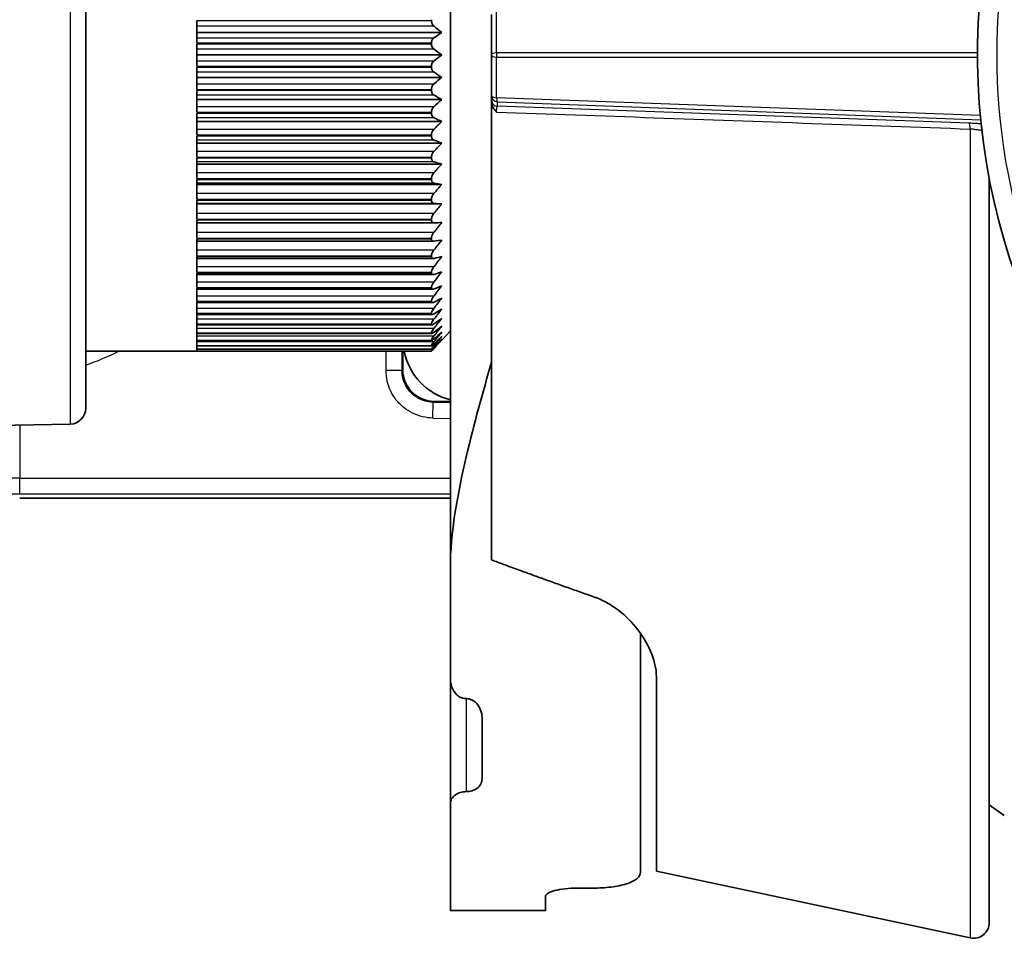
# Model space of a CAD drawing. Units: millimetres. Extents: x 25 to 2075, y 25 to 1460.
# Drawn here: x 731 to 763, y 453 to 482 of the extents above; entities that cross this region are included whole.
import ezdxf

# ---------------------------------------------------------------- set-up
doc = ezdxf.new("R2010")
doc.units = ezdxf.units.MM
doc.header["$LTSCALE"] = 5
doc.layers.add('Visible', color=7, linetype='Continuous', lineweight=35)
doc.layers.add('Visible narrow', color=7, linetype='Continuous', lineweight=25)

msp = doc.modelspace()

# ---------------------------------------------------------------- linework, layer by layer
at = {"layer": 'Visible'}
for p, q in [((745.047, 464.922), (745.047, 768.115)), ((733.547, 492.264), (733.547, 469.967)), ((746.347, 482.396), (746.347, 481.115)), ((737.047, 482.192), (737.047, 481.505)), ((744.451, 482.229), (744.451, 482.199)), ((737.047, 481.821), (744.775, 481.821)), ((744.451, 481.497), (744.451, 481.467)), ((737.047, 481.46), (737.047, 480.77)), ((737.047, 481.115), (744.775, 481.115)), ((746.347, 481.115), (746.347, 479.834)), ((737.047, 480.726), (737.047, 480.038)), ((744.451, 480.763), (744.451, 480.733)), ((737.047, 480.409), (744.775, 480.409)), ((737.047, 479.994), (737.047, 479.313)), ((744.451, 480.031), (744.451, 480.002)), ((737.047, 479.707), (744.775, 479.707)), ((746.347, 479.834), (746.347, 479.696)), ((746.347, 465.179), (746.347, 479.633)), ((744.451, 479.306), (744.451, 479.277)), ((737.047, 479.269), (737.047, 478.599)), ((737.047, 479.014), (744.775, 479.014)), ((751.047, 479.152), (751.047, 479.152)), ((751.547, 479.134), (751.547, 479.134)), ((757.085, 478.935), (757.085, 478.935)), ((760.229, 478.822), (760.229, 478.822)), ((737.047, 478.556), (737.047, 477.9)), ((744.451, 478.592), (744.451, 478.563)), ((737.047, 478.334), (744.775, 478.334)), ((737.047, 477.858), (737.047, 477.221)), ((744.451, 477.893), (744.451, 477.865)), ((737.047, 477.671), (744.775, 477.671)), ((737.047, 477.181), (737.047, 476.566)), ((744.451, 477.214), (744.451, 477.187)), ((762.047, 477.216), (762.047, 453.738)), ((737.047, 477.029), (744.775, 477.029)), ((737.047, 476.527), (737.047, 475.939)), ((744.451, 476.56), (744.451, 476.534)), ((737.047, 476.413), (744.775, 476.413)), ((737.047, 475.902), (737.047, 475.344)), ((744.451, 475.933), (744.451, 475.908)), ((737.047, 475.82), (744.532, 475.82)), ((737.047, 475.309), (737.047, 474.785)), ((744.451, 475.339), (744.451, 475.315)), ((737.047, 475.239), (744.52, 475.239)), ((737.047, 474.752), (737.047, 474.264)), ((737.047, 474.694), (744.509, 474.694)), ((744.451, 474.779), (744.451, 474.758)), ((737.047, 474.234), (737.047, 473.786)), ((737.047, 474.186), (744.499, 474.186)), ((744.451, 474.26), (744.451, 474.239)), ((737.047, 473.759), (737.047, 473.353)), ((737.047, 473.721), (744.49, 473.721)), ((744.451, 473.782), (744.451, 473.763)), ((737.047, 473.329), (737.047, 472.968)), ((737.047, 473.299), (744.482, 473.299)), ((744.451, 473.349), (744.451, 473.333)), ((737.047, 472.947), (737.047, 472.633)), ((737.047, 472.925), (744.474, 472.925)), ((744.451, 472.965), (744.451, 472.95)), ((737.047, 472.615), (737.047, 472.351)), ((737.047, 472.6), (744.468, 472.6)), ((744.451, 472.63), (744.451, 472.618)), ((737.047, 472.336), (737.047, 472.122)), ((737.047, 472.326), (744.462, 472.326)), ((744.451, 472.348), (744.451, 472.338)), ((745.047, 472.409), (744.775, 472.115)), ((737.047, 472.11), (737.047, 471.949)), ((737.047, 472.105), (744.458, 472.105)), ((737.047, 471.941), (737.047, 471.833)), ((737.047, 471.938), (744.455, 471.938)), ((744.451, 472.12), (744.451, 472.112)), ((744.451, 471.948), (744.451, 471.942)), ((737.047, 471.765), (733.547, 471.765)), ((737.047, 471.828), (737.047, 471.773)), ((737.047, 471.827), (744.452, 471.827)), ((737.047, 471.772), (737.047, 471.765)), ((737.047, 471.772), (744.451, 471.772)), ((743.547, 471.182), (743.547, 471.772)), ((744.451, 471.832), (744.451, 471.828)), ((744.451, 471.773), (744.451, 471.772)), ((745.047, 470.175), (744.532, 470.182)), ((733.057, 469.467), (705.878, 468.897)), ((731.461, 467.129), (745.047, 467.128)), ((745.047, 461.45), (745.047, 464.922)), ((751.047, 462.858), (751.047, 455.33)), ((745.047, 457.495), (745.047, 461.45)), ((751.547, 455.353), (751.547, 461.5)), ((746.047, 458.268), (746.047, 460.209)), ((745.047, 454.119), (745.047, 457.495)), ((762.047, 457.449), (762.523, 457.115)), ((751.547, 455.353), (761.443, 453.249)), ((749.547, 454.824), (749.047, 454.824)), ((748.047, 454.565), (748.047, 454.115)), ((745.247, 454.115), (748.047, 454.115))]:
    msp.add_line(p, q, dxfattribs=at)
for centre, radius, start, end in [((782.447, 481.115), 20.769, 121.7448, 232.6796), ((745.547, 472.167), 2, 191.4089, 255.5225), ((733.047, 469.967), 0.5, 271.2, 0), ((761.547, 453.738), 0.5, 258, 0)]:
    msp.add_arc(centre, radius, start, end, dxfattribs=at)
for centre, major_axis, ratio, start_param, end_param in [((695.825, 458.227), (61.415, 0.003), 0.636097, 0.648407, 0.654863), ((695.825, 500.649), (-61.415, 0.002), 0.507559, 2.486722, 2.493178), ((695.825, 459.839), (61.415, 0.002), 0.573596, 0.648411, 0.654866), ((695.825, 502.392), (-61.415, 0.002), 0.573596, 2.486726, 2.493181), ((695.825, 461.582), (61.415, 0.002), 0.507559, 0.648414, 0.65487), ((695.825, 504.004), (-61.415, 0.002), 0.636096, 2.48673, 2.493185), ((695.825, 463.446), (61.415, 0.002), 0.438393, 0.648417, 0.654873), ((695.825, 505.475), (-61.415, 0.003), 0.694675, 2.486734, 2.49319), ((695.825, 465.418), (61.415, 0.002), 0.366524, 0.64842, 0.654876), ((695.825, 506.795), (-61.415, 0.003), 0.748971, 2.486739, 2.493195), ((695.825, 467.487), (61.415, 0.002), 0.292395, 0.648423, 0.654879), ((695.825, 507.958), (-61.415, 0.003), 0.79865, 2.486745, 2.493201), ((695.825, 469.641), (61.415, 0.002), 0.216463, 0.648426, 0.654882), ((695.825, 508.955), (-61.415, 0.004), 0.843404, 2.486753, 2.493208), ((695.825, 471.865), (61.415, 0.002), 0.139197, 0.648428, 0.654884), ((695.825, 509.78), (-61.415, 0.004), 0.882959, 2.486762, 2.493218), ((695.825, 474.146), (61.415, 0.002), 0.061073, 0.648431, 0.654887), ((695.825, 510.428), (-61.415, 0.005), 0.91707, 2.486775, 2.493231), ((695.825, 476.47), (61.415, 0.002), 0.017428, 5.628296, 5.634752), ((695.825, 510.896), (-61.415, 0.006), 0.945526, 2.486794, 2.49325), ((695.825, 478.823), (61.415, 0.002), 0.095822, 5.628294, 5.634749), ((695.825, 511.18), (-61.415, 0.008), 0.968154, 2.486824, 2.49328), ((695.825, 481.19), (61.415, 0.002), 0.173624, 5.628291, 5.634747), ((695.825, 511.279), (-61.415, 0.011), 0.984812, 2.48688, 2.493336), ((695.825, 483.556), (61.415, 0.002), 0.250357, 5.628288, 5.634744), ((695.825, 511.192), (-61.415, 0.02), 0.995398, 2.487027, 2.493482), ((695.825, 485.907), (61.415, 0.002), 0.325545, 5.628286, 5.634741), ((695.825, 510.919), (-61.415, 0.109), 0.999848, 2.488485, 2.494941), ((695.825, 488.229), (61.415, 0.002), 0.398727, 5.628283, 5.634739), ((695.825, 510.463), (-61.415, -0.031), 0.998133, 2.486196, 2.492652), ((695.825, 490.507), (61.415, 0.002), 0.46945, 5.62828, 5.634736), ((695.825, 509.826), (-61.415, -0.014), 0.990265, 2.486483, 2.492939), ((695.825, 492.727), (61.415, 0.002), 0.537279, 5.628276, 5.634732), ((695.825, 509.012), (-61.415, -0.009), 0.976291, 2.486564, 2.49302), ((695.825, 494.876), (61.415, 0.002), 0.601796, 5.628273, 5.634728), ((695.825, 508.025), (-61.415, -0.007), 0.956298, 2.486602, 2.493058), ((695.825, 496.939), (61.415, 0.003), 0.662602, 5.628269, 5.634724), ((695.825, 506.873), (-61.415, -0.005), 0.930409, 2.486625, 2.493081), ((695.825, 498.905), (61.415, 0.003), 0.719323, 5.628264, 5.63472), ((695.825, 505.562), (-61.415, -0.004), 0.898784, 2.48664, 2.493096), ((695.825, 500.762), (61.415, 0.003), 0.771609, 5.628258, 5.634714), ((695.825, 504.1), (-61.415, -0.004), 0.861617, 2.486651, 2.493107), ((695.825, 502.497), (61.415, 0.003), 0.819138, 5.628251, 5.634707), ((744.547, 471.182), (-0.712, -0.702), 0.9997, 5.505262, 7.061109)]:
    msp.add_ellipse(centre, major_axis=major_axis, ratio=ratio, start_param=start_param, end_param=end_param, dxfattribs=at)
for points, knots in [([(744.451, 482.199), (744.451, 482.186), (744.453, 482.172), (744.458, 482.144), (744.462, 482.13), (744.477, 482.092), (744.491, 482.068), (744.515, 482.04), (744.524, 482.03), (744.535, 482.022)], [-0.10697465, -0.10697465, -0.10697465, -0.10697465, -0.10283193, -0.10283193, -0.09868921, -0.09868921, -0.09040376, -0.09040376, -0.08559453, -0.08559453, -0.08559453, -0.08559453]), ([(744.535, 481.661), (744.524, 481.655), (744.515, 481.647), (744.491, 481.622), (744.477, 481.601), (744.462, 481.565), (744.458, 481.552), (744.453, 481.525), (744.451, 481.511), (744.451, 481.497)], [-0.12835478, -0.12835478, -0.12835478, -0.12835478, -0.12354555, -0.12354555, -0.1152601, -0.1152601, -0.11111738, -0.11111738, -0.10697465, -0.10697465, -0.10697465, -0.10697465]), ([(744.451, 481.467), (744.451, 481.454), (744.453, 481.44), (744.458, 481.412), (744.462, 481.399), (744.477, 481.361), (744.491, 481.339), (744.515, 481.313), (744.524, 481.304), (744.535, 481.296)], [-0.10697465, -0.10697465, -0.10697465, -0.10697465, -0.10283193, -0.10283193, -0.09868921, -0.09868921, -0.09040376, -0.09040376, -0.08559453, -0.08559453, -0.08559453, -0.08559453]), ([(744.535, 480.934), (744.524, 480.927), (744.515, 480.918), (744.491, 480.891), (744.477, 480.869), (744.462, 480.832), (744.458, 480.818), (744.453, 480.791), (744.451, 480.777), (744.451, 480.763)], [-0.12835478, -0.12835478, -0.12835478, -0.12835478, -0.12354555, -0.12354555, -0.1152601, -0.1152601, -0.11111738, -0.11111738, -0.10697465, -0.10697465, -0.10697465, -0.10697465]), ([(744.451, 480.733), (744.451, 480.72), (744.453, 480.706), (744.458, 480.679), (744.462, 480.666), (744.477, 480.629), (744.491, 480.608), (744.515, 480.584), (744.524, 480.576), (744.535, 480.569)], [-0.10697465, -0.10697465, -0.10697465, -0.10697465, -0.10283193, -0.10283193, -0.09868921, -0.09868921, -0.09040376, -0.09040376, -0.08559453, -0.08559453, -0.08559453, -0.08559453]), ([(744.535, 480.209), (744.524, 480.2), (744.515, 480.191), (744.491, 480.162), (744.477, 480.139), (744.462, 480.1), (744.458, 480.087), (744.453, 480.059), (744.451, 480.045), (744.451, 480.031)], [-0.12835478, -0.12835478, -0.12835478, -0.12835478, -0.12354555, -0.12354555, -0.1152601, -0.1152601, -0.11111738, -0.11111738, -0.10697465, -0.10697465, -0.10697465, -0.10697465]), ([(744.451, 480.002), (744.451, 479.988), (744.453, 479.974), (744.458, 479.948), (744.462, 479.935), (744.477, 479.9), (744.491, 479.881), (744.515, 479.859), (744.524, 479.851), (744.535, 479.846)], [-0.10697465, -0.10697465, -0.10697465, -0.10697465, -0.10283193, -0.10283193, -0.09868921, -0.09868921, -0.09040376, -0.09040376, -0.08559453, -0.08559453, -0.08559453, -0.08559453]), ([(746.347, 479.696), (746.347, 479.696), (746.347, 479.696), (746.347, 479.696), (746.347, 479.696), (746.347, 479.696), (746.347, 479.696), (746.347, 479.696), (746.347, 479.696), (746.347, 479.695), (746.347, 479.695), (746.347, 479.695), (746.347, 479.695), (746.347, 479.695), (746.347, 479.695), (746.347, 479.694), (746.347, 479.694), (746.347, 479.694), (746.347, 479.693), (746.347, 479.693), (746.347, 479.693), (746.347, 479.693), (746.347, 479.692), (746.347, 479.692), (746.347, 479.691), (746.347, 479.691), (746.347, 479.691), (746.347, 479.69), (746.347, 479.69), (746.347, 479.689), (746.347, 479.688), (746.347, 479.687), (746.347, 479.686), (746.347, 479.685), (746.347, 479.684), (746.347, 479.683), (746.347, 479.682), (746.347, 479.68), (746.347, 479.678), (746.347, 479.676), (746.347, 479.674), (746.347, 479.671), (746.347, 479.668), (746.347, 479.667), (746.347, 479.665), (746.347, 479.664), (746.347, 479.663), (746.347, 479.662), (746.347, 479.66), (746.347, 479.656), (746.347, 479.651), (746.347, 479.645), (746.347, 479.641), (746.347, 479.637), (746.347, 479.633)], [0.0000303, 0.0000303, 0.0000303, 0.0000303, 0.0149801, 0.0149801, 0.0149801, 0.0267508, 0.0267508, 0.0267508, 0.0385383, 0.0385383, 0.0385383, 0.0689288, 0.0689288, 0.0689288, 0.0855571, 0.0855571, 0.0855571, 0.1234352, 0.1234352, 0.1234352, 0.1532883, 0.1532883, 0.1532883, 0.1913501, 0.1913501, 0.1913501, 0.221317, 0.221317, 0.221317, 0.2749059, 0.2749059, 0.2749059, 0.3333333, 0.3333333, 0.3333333, 0.3966868, 0.3966868, 0.3966868, 0.4923679, 0.4923679, 0.4923679, 0.6143438, 0.6143438, 0.6143438, 0.6666667, 0.6666667, 0.6666667, 0.7106467, 0.7106467, 0.7106467, 0.8833016, 0.8833016, 0.8833016, 1, 1, 1, 1]), ([(746.505, 479.315), (746.483, 479.337), (746.443, 479.381), (746.398, 479.447), (746.367, 479.513), (746.35, 479.575), (746.347, 479.614), (746.347, 479.633)], [0, 0, 0, 0, 0.2, 0.4, 0.6, 0.8, 0.9999999, 0.9999999, 0.9999999, 0.9999999]), ([(744.535, 479.488), (744.524, 479.479), (744.515, 479.469), (744.491, 479.439), (744.477, 479.415), (744.462, 479.375), (744.458, 479.361), (744.453, 479.333), (744.451, 479.319), (744.451, 479.306)], [-0.12835478, -0.12835478, -0.12835478, -0.12835478, -0.12354555, -0.12354555, -0.1152601, -0.1152601, -0.11111738, -0.11111738, -0.10697465, -0.10697465, -0.10697465, -0.10697465]), ([(744.451, 479.277), (744.451, 479.263), (744.453, 479.25), (744.458, 479.224), (744.462, 479.212), (744.477, 479.179), (744.491, 479.161), (744.515, 479.141), (744.524, 479.135), (744.535, 479.13)], [-0.10697465, -0.10697465, -0.10697465, -0.10697465, -0.10283193, -0.10283193, -0.09868921, -0.09868921, -0.09040376, -0.09040376, -0.08559453, -0.08559453, -0.08559453, -0.08559453]), ([(744.535, 478.778), (744.524, 478.768), (744.515, 478.757), (744.491, 478.726), (744.477, 478.701), (744.462, 478.66), (744.458, 478.647), (744.453, 478.619), (744.451, 478.605), (744.451, 478.592)], [-0.12835478, -0.12835478, -0.12835478, -0.12835478, -0.12354555, -0.12354555, -0.1152601, -0.1152601, -0.11111738, -0.11111738, -0.10697465, -0.10697465, -0.10697465, -0.10697465]), ([(744.451, 478.563), (744.451, 478.55), (744.453, 478.537), (744.458, 478.512), (744.462, 478.5), (744.477, 478.469), (744.491, 478.453), (744.515, 478.435), (744.524, 478.43), (744.535, 478.426)], [-0.10697465, -0.10697465, -0.10697465, -0.10697465, -0.10283193, -0.10283193, -0.09868921, -0.09868921, -0.09040376, -0.09040376, -0.08559453, -0.08559453, -0.08559453, -0.08559453]), ([(744.535, 478.082), (744.524, 478.072), (744.515, 478.06), (744.491, 478.027), (744.477, 478.002), (744.462, 477.961), (744.458, 477.947), (744.453, 477.92), (744.451, 477.906), (744.451, 477.893)], [-0.12835478, -0.12835478, -0.12835478, -0.12835478, -0.12354555, -0.12354555, -0.1152601, -0.1152601, -0.11111738, -0.11111738, -0.10697465, -0.10697465, -0.10697465, -0.10697465]), ([(744.451, 477.865), (744.451, 477.852), (744.453, 477.84), (744.458, 477.816), (744.462, 477.805), (744.477, 477.776), (744.491, 477.761), (744.515, 477.747), (744.524, 477.742), (744.535, 477.739)], [-0.10697465, -0.10697465, -0.10697465, -0.10697465, -0.10283193, -0.10283193, -0.09868921, -0.09868921, -0.09040376, -0.09040376, -0.08559453, -0.08559453, -0.08559453, -0.08559453]), ([(744.535, 477.405), (744.524, 477.394), (744.515, 477.382), (744.491, 477.348), (744.477, 477.322), (744.462, 477.281), (744.458, 477.267), (744.453, 477.24), (744.451, 477.227), (744.451, 477.214)], [-0.12835478, -0.12835478, -0.12835478, -0.12835478, -0.12354555, -0.12354555, -0.1152601, -0.1152601, -0.11111738, -0.11111738, -0.10697465, -0.10697465, -0.10697465, -0.10697465]), ([(744.451, 477.187), (744.451, 477.175), (744.453, 477.163), (744.458, 477.14), (744.462, 477.13), (744.477, 477.103), (744.491, 477.091), (744.515, 477.078), (744.524, 477.075), (744.535, 477.073)], [-0.10697465, -0.10697465, -0.10697465, -0.10697465, -0.10283193, -0.10283193, -0.09868921, -0.09868921, -0.09040376, -0.09040376, -0.08559453, -0.08559453, -0.08559453, -0.08559453]), ([(744.535, 476.751), (744.524, 476.739), (744.515, 476.727), (744.491, 476.692), (744.477, 476.665), (744.462, 476.625), (744.458, 476.611), (744.453, 476.585), (744.451, 476.572), (744.451, 476.56)], [-0.12835478, -0.12835478, -0.12835478, -0.12835478, -0.12354555, -0.12354555, -0.1152601, -0.1152601, -0.11111738, -0.11111738, -0.10697465, -0.10697465, -0.10697465, -0.10697465]), ([(744.451, 476.534), (744.451, 476.522), (744.453, 476.51), (744.458, 476.489), (744.462, 476.48), (744.477, 476.455), (744.491, 476.445), (744.515, 476.435), (744.524, 476.433), (744.535, 476.432)], [-0.10697465, -0.10697465, -0.10697465, -0.10697465, -0.10283193, -0.10283193, -0.09868921, -0.09868921, -0.09040376, -0.09040376, -0.08559453, -0.08559453, -0.08559453, -0.08559453]), ([(744.535, 476.124), (744.524, 476.111), (744.515, 476.099), (744.491, 476.063), (744.477, 476.036), (744.462, 475.996), (744.458, 475.983), (744.453, 475.957), (744.451, 475.945), (744.451, 475.933)], [-0.12835478, -0.12835478, -0.12835478, -0.12835478, -0.12354555, -0.12354555, -0.1152601, -0.1152601, -0.11111738, -0.11111738, -0.10697465, -0.10697465, -0.10697465, -0.10697465]), ([(744.451, 475.908), (744.451, 475.897), (744.453, 475.886), (744.458, 475.867), (744.462, 475.858), (744.477, 475.836), (744.491, 475.827), (744.515, 475.821), (744.524, 475.82), (744.535, 475.82)], [-0.10697465, -0.10697465, -0.10697465, -0.10697465, -0.10283193, -0.10283193, -0.09868921, -0.09868921, -0.09040376, -0.09040376, -0.08559453, -0.08559453, -0.08559453, -0.08559453]), ([(744.535, 475.527), (744.524, 475.515), (744.515, 475.501), (744.491, 475.465), (744.477, 475.439), (744.462, 475.399), (744.458, 475.386), (744.453, 475.361), (744.451, 475.349), (744.451, 475.339)], [-0.12835478, -0.12835478, -0.12835478, -0.12835478, -0.12354555, -0.12354555, -0.1152601, -0.1152601, -0.11111738, -0.11111738, -0.10697465, -0.10697465, -0.10697465, -0.10697465]), ([(744.451, 475.315), (744.451, 475.304), (744.453, 475.294), (744.458, 475.276), (744.462, 475.269), (744.477, 475.25), (744.491, 475.243), (744.515, 475.239), (744.524, 475.239), (744.535, 475.24)], [-0.10697465, -0.10697465, -0.10697465, -0.10697465, -0.10283193, -0.10283193, -0.09868921, -0.09868921, -0.09040376, -0.09040376, -0.08559453, -0.08559453, -0.08559453, -0.08559453]), ([(744.535, 474.965), (744.524, 474.952), (744.515, 474.939), (744.491, 474.902), (744.477, 474.876), (744.462, 474.837), (744.458, 474.825), (744.453, 474.801), (744.451, 474.79), (744.451, 474.779)], [-0.12835478, -0.12835478, -0.12835478, -0.12835478, -0.12354555, -0.12354555, -0.1152601, -0.1152601, -0.11111738, -0.11111738, -0.10697465, -0.10697465, -0.10697465, -0.10697465]), ([(744.451, 474.758), (744.451, 474.747), (744.453, 474.738), (744.458, 474.722), (744.462, 474.715), (744.477, 474.699), (744.491, 474.694), (744.515, 474.693), (744.524, 474.694), (744.535, 474.697)], [-0.10697465, -0.10697465, -0.10697465, -0.10697465, -0.10283193, -0.10283193, -0.09868921, -0.09868921, -0.09040376, -0.09040376, -0.08559453, -0.08559453, -0.08559453, -0.08559453]), ([(744.535, 474.441), (744.524, 474.428), (744.515, 474.414), (744.491, 474.378), (744.477, 474.352), (744.462, 474.314), (744.458, 474.302), (744.453, 474.279), (744.451, 474.269), (744.451, 474.26)], [-0.12835478, -0.12835478, -0.12835478, -0.12835478, -0.12354555, -0.12354555, -0.1152601, -0.1152601, -0.11111738, -0.11111738, -0.10697465, -0.10697465, -0.10697465, -0.10697465]), ([(744.451, 474.239), (744.451, 474.23), (744.453, 474.222), (744.458, 474.207), (744.462, 474.202), (744.477, 474.188), (744.491, 474.185), (744.515, 474.187), (744.524, 474.189), (744.535, 474.193)], [-0.10697465, -0.10697465, -0.10697465, -0.10697465, -0.10283193, -0.10283193, -0.09868921, -0.09868921, -0.09040376, -0.09040376, -0.08559453, -0.08559453, -0.08559453, -0.08559453]), ([(744.535, 473.958), (744.524, 473.945), (744.515, 473.931), (744.491, 473.895), (744.477, 473.869), (744.462, 473.833), (744.458, 473.822), (744.453, 473.8), (744.451, 473.79), (744.451, 473.782)], [-0.12835478, -0.12835478, -0.12835478, -0.12835478, -0.12354555, -0.12354555, -0.1152601, -0.1152601, -0.11111738, -0.11111738, -0.10697465, -0.10697465, -0.10697465, -0.10697465]), ([(744.451, 473.763), (744.451, 473.755), (744.453, 473.747), (744.458, 473.735), (744.462, 473.73), (744.477, 473.72), (744.491, 473.719), (744.515, 473.724), (744.524, 473.727), (744.535, 473.732)], [-0.10697465, -0.10697465, -0.10697465, -0.10697465, -0.10283193, -0.10283193, -0.09868921, -0.09868921, -0.09040376, -0.09040376, -0.08559453, -0.08559453, -0.08559453, -0.08559453]), ([(744.535, 473.519), (744.524, 473.506), (744.515, 473.492), (744.491, 473.456), (744.477, 473.431), (744.462, 473.397), (744.458, 473.386), (744.453, 473.366), (744.451, 473.357), (744.451, 473.349)], [-0.12835478, -0.12835478, -0.12835478, -0.12835478, -0.12354555, -0.12354555, -0.1152601, -0.1152601, -0.11111738, -0.11111738, -0.10697465, -0.10697465, -0.10697465, -0.10697465]), ([(744.451, 473.333), (744.451, 473.325), (744.453, 473.319), (744.458, 473.308), (744.462, 473.305), (744.477, 473.298), (744.491, 473.299), (744.515, 473.306), (744.524, 473.311), (744.535, 473.316)], [-0.10697465, -0.10697465, -0.10697465, -0.10697465, -0.10283193, -0.10283193, -0.09868921, -0.09868921, -0.09040376, -0.09040376, -0.08559453, -0.08559453, -0.08559453, -0.08559453]), ([(744.535, 473.127), (744.524, 473.114), (744.515, 473.1), (744.491, 473.065), (744.477, 473.041), (744.462, 473.008), (744.458, 472.998), (744.453, 472.98), (744.451, 472.972), (744.451, 472.965)], [-0.12835478, -0.12835478, -0.12835478, -0.12835478, -0.12354555, -0.12354555, -0.1152601, -0.1152601, -0.11111738, -0.11111738, -0.10697465, -0.10697465, -0.10697465, -0.10697465]), ([(744.451, 472.95), (744.451, 472.943), (744.453, 472.938), (744.458, 472.93), (744.462, 472.927), (744.477, 472.923), (744.491, 472.926), (744.515, 472.937), (744.524, 472.942), (744.535, 472.948)], [-0.10697465, -0.10697465, -0.10697465, -0.10697465, -0.10283193, -0.10283193, -0.09868921, -0.09868921, -0.09040376, -0.09040376, -0.08559453, -0.08559453, -0.08559453, -0.08559453]), ([(744.535, 472.784), (744.524, 472.771), (744.515, 472.758), (744.491, 472.723), (744.477, 472.7), (744.462, 472.67), (744.458, 472.66), (744.453, 472.643), (744.451, 472.636), (744.451, 472.63)], [-0.12835478, -0.12835478, -0.12835478, -0.12835478, -0.12354555, -0.12354555, -0.1152601, -0.1152601, -0.11111738, -0.11111738, -0.10697465, -0.10697465, -0.10697465, -0.10697465]), ([(744.451, 472.618), (744.451, 472.612), (744.453, 472.608), (744.458, 472.602), (744.462, 472.6), (744.477, 472.599), (744.491, 472.605), (744.515, 472.618), (744.524, 472.624), (744.535, 472.631)], [-0.10697465, -0.10697465, -0.10697465, -0.10697465, -0.10283193, -0.10283193, -0.09868921, -0.09868921, -0.09040376, -0.09040376, -0.08559453, -0.08559453, -0.08559453, -0.08559453]), ([(744.535, 472.493), (744.524, 472.48), (744.515, 472.467), (744.491, 472.433), (744.477, 472.411), (744.462, 472.383), (744.458, 472.374), (744.453, 472.359), (744.451, 472.353), (744.451, 472.348)], [-0.12835478, -0.12835478, -0.12835478, -0.12835478, -0.12354555, -0.12354555, -0.1152601, -0.1152601, -0.11111738, -0.11111738, -0.10697465, -0.10697465, -0.10697465, -0.10697465]), ([(744.451, 472.338), (744.451, 472.333), (744.453, 472.33), (744.458, 472.326), (744.462, 472.325), (744.477, 472.328), (744.491, 472.335), (744.515, 472.351), (744.524, 472.358), (744.535, 472.366)], [-0.10697465, -0.10697465, -0.10697465, -0.10697465, -0.10283193, -0.10283193, -0.09868921, -0.09868921, -0.09040376, -0.09040376, -0.08559453, -0.08559453, -0.08559453, -0.08559453]), ([(744.535, 472.254), (744.524, 472.242), (744.515, 472.229), (744.491, 472.197), (744.477, 472.176), (744.462, 472.15), (744.458, 472.142), (744.453, 472.129), (744.451, 472.124), (744.451, 472.12)], [-0.12835478, -0.12835478, -0.12835478, -0.12835478, -0.12354555, -0.12354555, -0.1152601, -0.1152601, -0.11111738, -0.11111738, -0.10697465, -0.10697465, -0.10697465, -0.10697465]), ([(744.451, 472.112), (744.451, 472.109), (744.453, 472.106), (744.458, 472.104), (744.462, 472.105), (744.477, 472.111), (744.491, 472.12), (744.515, 472.138), (744.524, 472.146), (744.535, 472.155)], [-0.10697465, -0.10697465, -0.10697465, -0.10697465, -0.10283193, -0.10283193, -0.09868921, -0.09868921, -0.09040376, -0.09040376, -0.08559453, -0.08559453, -0.08559453, -0.08559453]), ([(744.535, 472.071), (744.524, 472.058), (744.515, 472.046), (744.491, 472.016), (744.477, 471.996), (744.462, 471.973), (744.458, 471.966), (744.453, 471.955), (744.451, 471.951), (744.451, 471.948)], [-0.12835478, -0.12835478, -0.12835478, -0.12835478, -0.12354555, -0.12354555, -0.1152601, -0.1152601, -0.11111738, -0.11111738, -0.10697465, -0.10697465, -0.10697465, -0.10697465]), ([(744.451, 471.942), (744.451, 471.939), (744.453, 471.938), (744.458, 471.938), (744.462, 471.94), (744.477, 471.949), (744.491, 471.96), (744.515, 471.981), (744.524, 471.99), (744.535, 471.999)], [-0.10697465, -0.10697465, -0.10697465, -0.10697465, -0.10283193, -0.10283193, -0.09868921, -0.09868921, -0.09040376, -0.09040376, -0.08559453, -0.08559453, -0.08559453, -0.08559453]), ([(744.535, 471.943), (744.524, 471.931), (744.515, 471.919), (744.491, 471.89), (744.477, 471.872), (744.462, 471.851), (744.458, 471.846), (744.453, 471.837), (744.451, 471.834), (744.451, 471.832)], [-0.12835478, -0.12835478, -0.12835478, -0.12835478, -0.12354555, -0.12354555, -0.1152601, -0.1152601, -0.11111738, -0.11111738, -0.10697465, -0.10697465, -0.10697465, -0.10697465]), ([(744.451, 471.828), (744.451, 471.827), (744.453, 471.827), (744.458, 471.829), (744.462, 471.832), (744.477, 471.844), (744.491, 471.857), (744.515, 471.88), (744.524, 471.89), (744.535, 471.9)], [-0.10697465, -0.10697465, -0.10697465, -0.10697465, -0.10283193, -0.10283193, -0.09868921, -0.09868921, -0.09040376, -0.09040376, -0.08559453, -0.08559453, -0.08559453, -0.08559453]), ([(744.535, 471.871), (744.524, 471.86), (744.515, 471.849), (744.491, 471.822), (744.477, 471.805), (744.462, 471.787), (744.458, 471.783), (744.453, 471.776), (744.451, 471.774), (744.451, 471.773)], [-0.12835478, -0.12835478, -0.12835478, -0.12835478, -0.12354555, -0.12354555, -0.1152601, -0.1152601, -0.11111738, -0.11111738, -0.10697465, -0.10697465, -0.10697465, -0.10697465]), ([(744.451, 471.772), (744.451, 471.771), (744.453, 471.772), (744.458, 471.777), (744.462, 471.781), (744.477, 471.796), (744.491, 471.811), (744.515, 471.836), (744.524, 471.846), (744.535, 471.857)], [-0.10697465, -0.10697465, -0.10697465, -0.10697465, -0.10283193, -0.10283193, -0.09868921, -0.09868921, -0.09040376, -0.09040376, -0.08559453, -0.08559453, -0.08559453, -0.08559453]), ([(745.047, 464.922), (745.047, 466.019), (745.266, 467.236), (745.791, 469.465), (746.073, 470.469), (746.347, 471.421)], [-0.7186445, -0.7186445, -0.7186445, -0.7186445, -0.3593222, -0.3593222, -0.0710711, -0.0710711, -0.0710711, -0.0710711]), ([(749.617, 463.998), (749.633, 463.992), (749.649, 463.986), (749.806, 463.927), (749.943, 463.859), (750.329, 463.625), (750.557, 463.429), (750.948, 463.013), (751.132, 462.755), (751.404, 462.238), (751.492, 461.978), (751.54, 461.665), (751.546, 461.583), (751.547, 461.5)], [-1.3975986, -1.3975986, -1.3975986, -1.3975986, -1.3924186, -1.3924186, -1.3480593, -1.3480593, -1.2593408, -1.2593408, -1.1558778, -1.1558778, -1.0524148, -1.0524148, -1.0162532, -1.0162532, -1.0162532, -1.0162532]), ([(745.547, 460.802), (745.516, 460.802), (745.485, 460.805), (745.425, 460.819), (745.395, 460.83), (745.313, 460.869), (745.265, 460.906), (745.164, 461.012), (745.118, 461.095), (745.059, 461.271), (745.047, 461.364), (745.047, 461.45)], [-0.4127065, -0.4127065, -0.4127065, -0.4127065, -0.4034611, -0.4034611, -0.3942157, -0.3942157, -0.3757248, -0.3757248, -0.3436698, -0.3436698, -0.3116147, -0.3116147, -0.3116147, -0.3116147]), ([(746.047, 460.209), (746.047, 460.284), (746.033, 460.365), (745.974, 460.521), (745.929, 460.596), (745.832, 460.696), (745.783, 460.733), (745.7, 460.773), (745.67, 460.784), (745.609, 460.798), (745.578, 460.802), (745.547, 460.802)], [0.09440323, 0.09440323, 0.09440323, 0.09440323, 0.12421951, 0.12421951, 0.15403579, 0.15403579, 0.17276702, 0.17276702, 0.18213264, 0.18213264, 0.19149825, 0.19149825, 0.19149825, 0.19149825]), ([(745.547, 457.867), (745.609, 457.867), (745.674, 457.877), (745.79, 457.913), (745.842, 457.94), (745.936, 458.007), (745.979, 458.055), (746.034, 458.159), (746.047, 458.216), (746.047, 458.268)], [0, 0, 0, 0, 0.01859965, 0.01859965, 0.03719931, 0.03719931, 0.06178212, 0.06178212, 0.08636493, 0.08636493, 0.08636493, 0.08636493]), ([(745.547, 457.867), (745.484, 457.867), (745.419, 457.858), (745.302, 457.822), (745.25, 457.795), (745.157, 457.731), (745.115, 457.686), (745.06, 457.591), (745.047, 457.541), (745.047, 457.495)], [0.16861405, 0.16861405, 0.16861405, 0.16861405, 0.18731995, 0.18731995, 0.20602585, 0.20602585, 0.22973674, 0.22973674, 0.25344762, 0.25344762, 0.25344762, 0.25344762]), ([(751.047, 455.33), (751.047, 455.258), (751.01, 455.184), (750.854, 455.053), (750.736, 454.997), (750.466, 454.913), (750.299, 454.879), (749.934, 454.834), (749.734, 454.824), (749.547, 454.824)], [0.7052863, 0.7052863, 0.7052863, 0.7052863, 0.7653431, 0.7653431, 0.8253999, 0.8253999, 0.8816546, 0.8816546, 0.9379092, 0.9379092, 0.9379092, 0.9379092]), ([(749.047, 454.824), (748.921, 454.824), (748.788, 454.816), (748.543, 454.788), (748.432, 454.766), (748.253, 454.719), (748.175, 454.689), (748.072, 454.626), (748.047, 454.594), (748.047, 454.565)], [-0.3053111, -0.3053111, -0.3053111, -0.3053111, -0.2676606, -0.2676606, -0.2300101, -0.2300101, -0.1911159, -0.1911159, -0.1522217, -0.1522217, -0.1522217, -0.1522217]), ([(745.147, 454.116), (745.126, 454.116), (745.108, 454.116), (745.094, 454.117), (745.079, 454.117), (745.067, 454.117), (745.059, 454.117), (745.051, 454.118), (745.047, 454.118), (745.047, 454.119)], [0, 0, 0, 0, 0.3333333, 0.3333333, 0.3333333, 0.6666667, 0.6666667, 0.6666667, 1, 1, 1, 1]), ([(745.147, 454.116), (745.162, 454.116), (745.176, 454.116), (745.206, 454.116), (745.221, 454.116), (745.242, 454.115), (745.247, 454.115), (745.247, 454.115)], [-0.11053769, -0.11053769, -0.11053769, -0.11053769, -0.10547321, -0.10547321, -0.09793941, -0.09793941, -0.09040561, -0.09040561, -0.09040561, -0.09040561])]:
    msp.add_open_spline(points, degree=3, knots=knots, dxfattribs=at)
msp.add_rational_spline([(749.617, 463.998), (747.923, 464.596), (746.347, 465.179)], [1.00192040811, 1.00147750957, 1.0006041455], degree=2, dxfattribs=at)
at = {"layer": 'Visible narrow'}
for p, q in [((733.057, 492.764), (733.057, 469.467)), ((746.508, 481.183), (746.508, 482.464)), ((737.047, 482.199), (737.047, 482.192)), ((737.047, 482.199), (744.451, 482.199)), ((744.535, 482.022), (737.047, 482.022)), ((737.047, 481.661), (744.535, 481.661)), ((737.047, 481.505), (737.047, 481.497)), ((737.047, 481.497), (744.451, 481.497)), ((737.047, 481.467), (737.047, 481.46)), ((737.047, 481.467), (744.451, 481.467)), ((744.535, 481.296), (737.047, 481.296)), ((761.677, 481.183), (746.508, 481.183)), ((737.047, 480.934), (744.535, 480.934)), ((746.508, 479.766), (746.508, 481.047)), ((746.508, 481.047), (761.677, 481.047)), ((737.047, 480.77), (737.047, 480.763)), ((737.047, 480.763), (744.451, 480.763)), ((737.047, 480.733), (737.047, 480.726)), ((737.047, 480.733), (744.451, 480.733)), ((744.535, 480.569), (737.047, 480.569)), ((737.047, 480.209), (744.535, 480.209)), ((737.047, 480.038), (737.047, 480.031)), ((737.047, 480.031), (744.451, 480.031)), ((737.047, 480.002), (737.047, 479.994)), ((737.047, 480.002), (744.451, 480.002)), ((744.535, 479.846), (737.047, 479.846)), ((761.766, 479.203), (746.508, 479.766)), ((746.536, 479.497), (746.536, 479.635)), ((746.536, 479.635), (761.778, 479.073)), ((737.047, 479.488), (744.535, 479.488)), ((737.047, 479.313), (737.047, 479.306)), ((737.047, 479.306), (744.451, 479.306)), ((761.412, 478.961), (746.536, 479.497)), ((737.047, 479.277), (737.047, 479.269)), ((737.047, 479.277), (744.451, 479.277)), ((744.535, 479.13), (737.047, 479.13)), ((749.047, 479.224), (749.047, 479.224)), ((737.047, 478.778), (744.535, 478.778)), ((761.443, 478.778), (761.443, 453.249)), ((737.047, 478.599), (737.047, 478.592)), ((737.047, 478.592), (744.451, 478.592)), ((737.047, 478.563), (737.047, 478.556)), ((737.047, 478.563), (744.451, 478.563)), ((744.535, 478.426), (737.047, 478.426)), ((737.047, 478.082), (744.535, 478.082)), ((737.047, 477.9), (737.047, 477.893)), ((737.047, 477.893), (744.451, 477.893)), ((737.047, 477.865), (737.047, 477.858)), ((737.047, 477.865), (744.451, 477.865)), ((744.535, 477.739), (737.047, 477.739)), ((737.047, 477.405), (744.535, 477.405)), ((737.047, 477.221), (737.047, 477.214)), ((737.047, 477.214), (744.451, 477.214)), ((737.047, 477.187), (737.047, 477.181)), ((737.047, 477.187), (744.451, 477.187)), ((744.535, 477.073), (737.047, 477.073)), ((737.047, 476.751), (744.535, 476.751)), ((737.047, 476.566), (737.047, 476.56)), ((737.047, 476.56), (744.451, 476.56)), ((737.047, 476.534), (737.047, 476.527)), ((737.047, 476.534), (744.451, 476.534)), ((744.535, 476.432), (737.047, 476.432)), ((737.047, 476.124), (744.535, 476.124)), ((737.047, 475.939), (737.047, 475.933)), ((737.047, 475.933), (744.451, 475.933)), ((737.047, 475.908), (737.047, 475.902)), ((737.047, 475.908), (744.451, 475.908)), ((737.047, 475.527), (744.535, 475.527)), ((737.047, 475.344), (737.047, 475.339)), ((737.047, 475.339), (744.451, 475.339)), ((737.047, 475.315), (737.047, 475.309)), ((737.047, 475.315), (744.451, 475.315)), ((737.047, 474.965), (744.535, 474.965)), ((737.047, 474.785), (737.047, 474.779)), ((737.047, 474.779), (744.451, 474.779)), ((737.047, 474.758), (737.047, 474.752)), ((737.047, 474.758), (744.451, 474.758)), ((737.047, 474.441), (744.535, 474.441)), ((737.047, 474.265), (737.047, 474.26)), ((737.047, 474.26), (744.451, 474.26)), ((737.047, 474.239), (737.047, 474.234)), ((737.047, 474.239), (744.451, 474.239)), ((737.047, 473.958), (744.535, 473.958)), ((737.047, 473.786), (737.047, 473.782)), ((737.047, 473.782), (744.451, 473.782)), ((737.047, 473.763), (737.047, 473.759)), ((737.047, 473.763), (744.451, 473.763)), ((737.047, 473.519), (744.535, 473.519)), ((737.047, 473.354), (737.047, 473.349)), ((737.047, 473.349), (744.451, 473.349)), ((737.047, 473.333), (737.047, 473.329)), ((737.047, 473.333), (744.451, 473.333)), ((737.047, 473.127), (744.535, 473.127)), ((737.047, 472.968), (737.047, 472.965)), ((737.047, 472.965), (744.451, 472.965)), ((737.047, 472.95), (737.047, 472.947)), ((737.047, 472.95), (744.451, 472.95)), ((737.047, 472.784), (744.535, 472.784)), ((737.047, 472.634), (737.047, 472.63)), ((737.047, 472.63), (744.451, 472.63)), ((737.047, 472.618), (737.047, 472.615)), ((737.047, 472.618), (744.451, 472.618)), ((737.047, 472.493), (744.535, 472.493)), ((737.047, 472.351), (737.047, 472.348)), ((737.047, 472.348), (744.451, 472.348)), ((737.047, 472.338), (737.047, 472.336)), ((737.047, 472.338), (744.451, 472.338)), ((737.047, 472.254), (744.535, 472.254)), ((737.047, 472.123), (737.047, 472.12)), ((737.047, 472.12), (744.451, 472.12)), ((737.047, 472.112), (737.047, 472.11)), ((737.047, 472.112), (744.451, 472.112)), ((737.047, 472.071), (744.535, 472.071)), ((737.047, 471.949), (737.047, 471.948)), ((737.047, 471.948), (744.451, 471.948)), ((737.047, 471.942), (737.047, 471.941)), ((737.047, 471.942), (744.451, 471.942)), ((744.466, 471.943), (744.535, 471.943)), ((744.506, 471.871), (744.535, 471.871)), ((737.047, 471.833), (737.047, 471.832)), ((737.047, 471.832), (744.451, 471.832)), ((737.047, 471.828), (737.047, 471.828)), ((737.047, 471.828), (744.451, 471.828)), ((737.047, 471.774), (737.047, 471.773)), ((737.047, 471.773), (744.451, 471.773)), ((737.047, 471.772), (737.047, 471.772)), ((737.047, 471.772), (744.451, 471.772)), ((743.02, 471.156), (743.02, 471.772)), ((743.52, 471.772), (743.52, 471.156)), ((743.52, 471.156), (743.02, 471.156)), ((743.547, 471.182), (743.52, 471.156)), ((744.498, 469.656), (744.506, 470.156)), ((744.506, 470.156), (744.532, 470.182)), ((744.506, 470.156), (745.047, 470.148)), ((731.461, 469.433), (731.461, 467.759)), ((744.498, 469.656), (745.047, 469.648)), ((731.461, 467.759), (745.047, 467.759)), ((731.461, 467.26), (731.461, 467.759)), ((745.047, 467.26), (731.461, 467.26)), ((745.547, 460.802), (745.547, 457.867))]:
    msp.add_line(p, q, dxfattribs=at)
for centre, radius, start, end in [((782.447, 481.115), 20.161, 118.9631, 269.8686), ((730.047, 481.115), 10.394, 289.6776, 295.9022)]:
    msp.add_arc(centre, radius, start, end, dxfattribs=at)
for centre, major_axis, ratio, start_param, end_param in [((746.547, 481.115), (-0.2, 0), 0.346463, 4.909224, 6.283185), ((746.547, 481.115), (0, -0.2), 0.207912, 4.366208, 5.059066), ((746.547, 481.115), (-0.2, 0), 0.346463, 0, 1.373986), ((746.547, 479.834), (-0.2, 0), 0.996949, 0.000002, 1.518527), ((746.547, 479.834), (-0.2, 0), 0.346463, 0.000002, 1.373986), ((746.547, 479.696), (-0.2, 0), 0.996949, 0.000016, 0.759263), ((746.547, 479.834), (-0.007, -0.2), 0.194976, 5.066498, 6.203634), ((746.547, 479.696), (0.2, 0), 0.996949, 3.900856, 4.660143), ((761.401, 478.762), (0.007, 0.2), 0.205695, 4.800621, 6.204299)]:
    msp.add_ellipse(centre, major_axis=major_axis, ratio=ratio, start_param=start_param, end_param=end_param, dxfattribs=at)
for points, knots in [([(746.505, 479.315), (746.505, 479.337), (746.505, 479.359), (746.506, 479.381), (746.508, 479.402), (746.51, 479.423), (746.513, 479.44), (746.515, 479.456), (746.518, 479.468), (746.522, 479.478), (746.526, 479.488), (746.531, 479.495), (746.536, 479.497)], [0, 0, 0, 0, 0.25, 0.25, 0.25, 0.5, 0.5, 0.5, 0.75, 0.75, 0.75, 0.9999526, 0.9999526, 0.9999526, 0.9999526]), ([(746.505, 479.315), (748.165, 479.255), (749.825, 479.196), (751.485, 479.136), (753.144, 479.077), (754.804, 479.017), (756.464, 478.957), (758.124, 478.897), (759.783, 478.838), (761.443, 478.778)], [0, 0, 0, 0, 0.333333, 0.333333, 0.333333, 0.666667, 0.666667, 0.666667, 1, 1, 1, 1]), ([(761.792, 478.939), (761.74, 478.944), (761.611, 478.953), (761.486, 478.959), (761.412, 478.961)], [0.4291969, 0.4291969, 0.4291969, 0.4291969, 0.6666667, 1, 1, 1, 1]), ([(761.547, 478.773), (761.598, 478.768), (761.65, 478.764), (761.7, 478.757), (761.739, 478.753), (761.778, 478.747), (761.813, 478.741)], [0, 0, 0, 0, 0.2, 0.2, 0.2, 0.3609144, 0.3609144, 0.3609144, 0.3609144]), ([(744.498, 469.656), (744.386, 469.658), (744.168, 469.686), (743.852, 469.799), (743.569, 469.98), (743.333, 470.219), (743.155, 470.505), (743.045, 470.823), (743.02, 471.043), (743.02, 471.156)], [0.0000003, 0.0000003, 0.0000003, 0.0000003, 0.1428571, 0.2857143, 0.4285714, 0.5714286, 0.7142857, 0.8571429, 0.9999979, 0.9999979, 0.9999979, 0.9999979]), ([(744.506, 470.156), (744.398, 470.158), (744.291, 470.177), (744.189, 470.212), (744.09, 470.247), (743.997, 470.297), (743.914, 470.361), (743.876, 470.389), (743.841, 470.421), (743.808, 470.454), (743.768, 470.495), (743.731, 470.539), (743.698, 470.586), (743.639, 470.672), (743.593, 470.768), (743.563, 470.868), (743.535, 470.961), (743.52, 471.059), (743.52, 471.156)], [0, 0, 0, 0, 0.207368, 0.207368, 0.207368, 0.408986, 0.408986, 0.408986, 0.5, 0.5, 0.5, 0.61092, 0.61092, 0.61092, 0.812433, 0.812433, 0.812433, 1, 1, 1, 1]), ([(731.461, 467.26), (731.452, 467.26), (731.443, 467.26), (731.434, 467.26), (731.389, 467.26), (731.345, 467.26), (731.301, 467.26), (731.273, 467.26), (731.245, 467.26), (731.217, 467.26), (731.202, 467.26), (731.186, 467.261), (731.171, 467.261), (731.129, 467.261), (731.087, 467.261), (731.046, 467.262), (731.027, 467.262), (731.007, 467.262), (730.988, 467.263), (730.969, 467.263), (730.95, 467.263), (730.931, 467.263), (730.895, 467.264), (730.861, 467.265), (730.828, 467.265), (730.814, 467.266), (730.801, 467.266), (730.788, 467.266), (730.77, 467.267), (730.754, 467.267), (730.737, 467.268), (730.709, 467.268), (730.683, 467.269), (730.659, 467.27), (730.648, 467.27), (730.638, 467.271), (730.628, 467.271), (730.616, 467.272), (730.604, 467.272), (730.593, 467.273), (730.573, 467.274), (730.554, 467.275), (730.538, 467.276), (730.531, 467.276), (730.524, 467.276), (730.518, 467.277)], [0, 0, 0, 0, 0.021872, 0.021872, 0.021872, 0.129757, 0.129757, 0.129757, 0.2, 0.2, 0.2, 0.239051, 0.239051, 0.239051, 0.347388, 0.347388, 0.347388, 0.4, 0.4, 0.4, 0.453808, 0.453808, 0.453808, 0.557127, 0.557127, 0.557127, 0.6, 0.6, 0.6, 0.657376, 0.657376, 0.657376, 0.755804, 0.755804, 0.755804, 0.8, 0.8, 0.8, 0.854062, 0.854062, 0.854062, 0.954779, 0.954779, 0.954779, 1, 1, 1, 1])]:
    msp.add_open_spline(points, degree=3, knots=knots, dxfattribs=at)
for points in [[(761.547, 478.773), (761.535, 478.773), (761.512, 478.775), (761.477, 478.777), (761.454, 478.778), (761.443, 478.778)], [(731.461, 467.759), (731.256, 467.759), (731.058, 467.767), (730.99, 467.777)]]:
    msp.add_open_spline(points, degree=3, dxfattribs=at)

doc.saveas('drawing.dxf')
